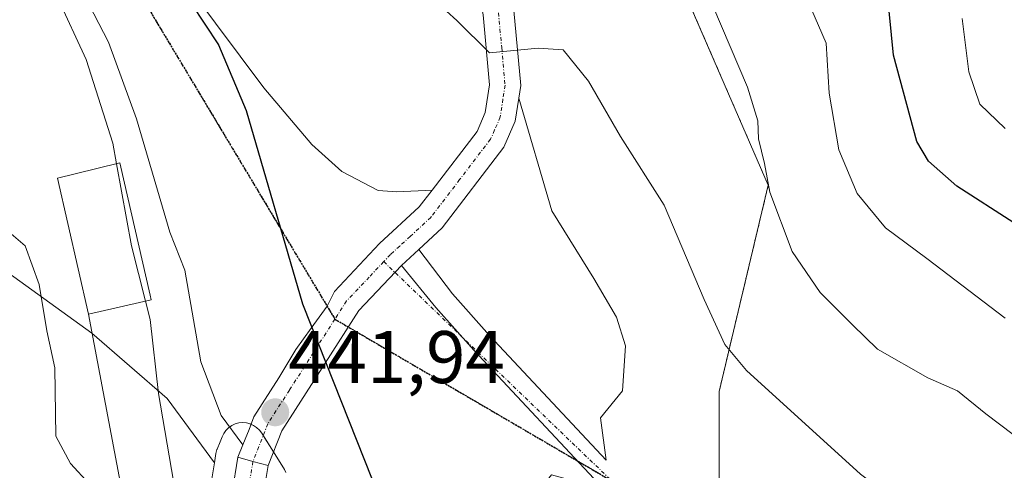
# Model space of a CAD drawing. Units: metres. Extents: x 609889 to 613309, y 4789471 to 4791819.
# Drawn here: x 612036 to 612169, y 4790664 to 4790724 of the extents above; entities that cross this region are included whole.
import ezdxf
from ezdxf.enums import TextEntityAlignment as Align

# ---------------------------------------------------------------- set-up
doc = ezdxf.new("R2010")
doc.units = ezdxf.units.M
doc.header["$MEASUREMENT"] = 0
for name, pattern in [('TRAZO_Y_PUNTO', [1, 0.5, -0.25, 0, -0.25]), ('TRAZOS', [0.75, 0.5, -0.25]), ('TRAZOS2', [0.375, 0.25, -0.125])]:
    doc.linetypes.add(name, pattern=pattern)
for name, color, linetype, lineweight in [('Arbolado forestal', 92, 'TRAZOS', 0), ('Arbolado forestal CxS', 92, 'Continuous', 0), ('Camino eje virtual', 6, 'TRAZO_Y_PUNTO', 0), ('Carretera de calzada única', 19, 'Continuous', 13), ('Carretera de calzada única Cxs', 19, 'Continuous', 13), ('Carretera de calzada única eje', 19, 'TRAZO_Y_PUNTO', 0), ('Carátula', 7, 'Continuous', 5), ('Comarca', 2, 'Continuous', 13), ('Comarca CxS', 133, 'Continuous', 0), ('Comunidad autónoma', 142, 'Continuous', 30), ('Comunidad Autónoma CxS', 142, 'Continuous', 0), ('Curva de nivel maestra', 36, 'Continuous', 30), ('Curva de nivel normal', 36, 'Continuous', 0), ('Edificación', 1, 'Continuous', 13), ('Edificación Cxs', 1, 'Continuous', 13), ('Explanada', 19, 'Continuous', 0), ('Explanada Cxs', 19, 'Continuous', 0), ('Municipio', 9, 'Continuous', 13), ('Municipio CxS', 142, 'Continuous', 0), ('Núcleo urbano', 19, 'Continuous', 0), ('Núcleo urbano CxS', 19, 'Continuous', 0), ('Pastizal CxS', 92, 'Continuous', 0), ('Pista pavimentada', 135, 'Continuous', 13), ('Pista pavimentada Cxs', 135, 'Continuous', 0), ('Pista pavimentada eje', 135, 'TRAZO_Y_PUNTO', 0), ('Provincia', 19, 'Continuous', 0), ('Provincia CxS', 1, 'Continuous', 0), ('Punto de cota en terreno', 7, 'Continuous', 0), ('Ruta', 19, 'TRAZOS2', 30), ('Rótulo de punto de cota en terreno', 19, 'Continuous', 0), ('Tendido', 6, 'Continuous', 0)]:
    doc.layers.add(name, color=color, linetype=linetype, lineweight=lineweight)
doc.styles.add('Arial', font='txt', dxfattribs={"height": 0.2})

# ---------------------------------------------------------------- blocks, each defined once
blk = doc.blocks.new('*U156')
at = {"layer": 'Núcleo urbano CxS', "color": 19, "linetype": 'Continuous', "lineweight": 0}
blk.add_polyline3d([(612061.63, 4790661.2, 441.51), (612062.2, 4790664.69, 441.67), (612062.41, 4790665.96, 441.7), (612062.55, 4790666.49, 441.71), (612062.58, 4790666.55, 441.71), (612062.96, 4790667.52, 441.73), (612063.23, 4790668.21, 441.75), (612063.45, 4790668.67, 441.75), (612063.75, 4790669.08, 441.76), (612064.12, 4790669.44, 441.76), (612064.54, 4790669.73, 441.77), (612065, 4790669.94, 441.78), (612065.49, 4790670.07, 441.8), (612066, 4790670.12, 441.81), (612066.51, 4790670.08, 441.83), (612067, 4790669.95, 441.84), (612067.47, 4790669.75, 441.86), (612067.89, 4790669.46, 441.87), (612068.26, 4790669.11, 441.88), (612068.57, 4790668.7, 441.89), (612071.62, 4790663.79, 441.89), (612071.82, 4790663.41, 441.89)], dxfattribs=at)
blk = doc.blocks.new('*U158')
at = {"layer": 'Pastizal CxS', "color": 92, "linetype": 'Continuous', "lineweight": 0}
blk.add_polyline3d([(612033.55, 4790690.93, 433.45), (612045.7, 4790682.16, 436.9), (612055.82, 4790673.39, 440.37), (612062.2, 4790664.69, 441.67), (612061.63, 4790661.2, 441.51)], dxfattribs=at)
blk = doc.blocks.new('*U159')
at = {"layer": 'Arbolado forestal CxS', "color": 92, "linetype": 'Continuous', "lineweight": 0}
blk.add_polyline3d([(612213.52, 4790556.58, 463.23), (612163.25, 4790587, 455.94), (612151.35, 4790610.82, 452.24), (612130.18, 4790653.15, 445.76), (612130.18, 4790674.32, 441.07), (612136.8, 4790702.1, 434.68), (612123.57, 4790732.52, 436.02)], dxfattribs=at)
blk = doc.blocks.new('*U172')
at = {"layer": 'Curva de nivel normal', "color": 36, "linetype": 'Continuous', "lineweight": 0}
blk.add_polyline3d([(612175.46, 4790664.22, 435), (612166.09, 4790671.29, 435), (612162.29, 4790674.4, 435), (612158.3, 4790676.14, 435), (612151.51, 4790680.02, 435), (612148.12, 4790683.28, 435), (612143.8, 4790687.63, 435), (612140, 4790693.17, 435), (612136.99, 4790701.16, 435), (612136.3, 4790705.01, 435), (612135.46, 4790708.34, 435), (612135.38, 4790710.74, 435), (612134, 4790715.3, 435), (612129.32, 4790726.24, 435)], dxfattribs=at)
blk = doc.blocks.new('5PATER')
at = {"layer": 'Carátula', "linetype": 'Continuous', "lineweight": 5}
h = blk.add_hatch(color=250, dxfattribs=at)
edge = h.paths.add_edge_path()
edge.add_ellipse((0, 0.01), major_axis=(-1.33, -1.34), ratio=0.999422, start_angle=0, end_angle=360)
blk = doc.blocks.new('*U239')
at = {"layer": 'Explanada Cxs', "color": 19, "linetype": 'Continuous', "lineweight": 0}
for points in [[(612083.28, 4790637.34, 445.75), (612079.52, 4790644.19, 443.37), (612085.44, 4790644.99, 443.78), (612084.17, 4790654.3, 444.01), (612077.3, 4790653.35, 448.29), (612076.31, 4790660.54, 444.58), (612070.58, 4790659.76, 445.11), (612069.07, 4790662.21, 441.92), (612069.42, 4790664.34, 441.94), (612071.26, 4790669.01, 441.95), (612077.1, 4790678.11, 441.98), (612081.67, 4790685.22, 451.98), (612087.39, 4790691.27, 456.19), (612092.04, 4790685.63, 451.69), (612097.12, 4790679.9, 442.03), (612114.6, 4790661.19, 443.78), (612107.62, 4790663.11, 444.2), (612093.58, 4790645.72, 448.41), (612083.28, 4790637.34, 445.75)], [(612093.21, 4790647.23, 445.58), (612091.89, 4790648.74, 443.74), (612090.07, 4790647.14, 443.7), (612091.42, 4790645.67, 444.51), (612093.21, 4790647.23, 445.58)]]:
    blk.add_polyline3d(points, close=True, dxfattribs=at)

msp = doc.modelspace()

# ---------------------------------------------------------------- linework, layer by layer
at = {"layer": 'Arbolado forestal', "color": 92, "linetype": 'TRAZOS', "lineweight": 0}
msp.add_polyline3d([(612061.35, 4790814.49, 432.37), (612062.71, 4790807.15, 432.58), (612064.03, 4790799.99, 433.01), (612071.97, 4790780.15, 434.84), (612098.43, 4790758.98, 435.7), (612123.57, 4790732.52, 436.02), (612136.79, 4790702.1, 434.68), (612130.18, 4790674.32, 441.07), (612130.18, 4790653.15, 445.76)], dxfattribs=at)
at = {"layer": 'Camino eje virtual', "color": 6, "linetype": 'TRAZO_Y_PUNTO', "lineweight": 0}
for points in [[(612085.01, 4790691.8, 441.71), (612115.74, 4790662.26, 443.54)], [(612078.43, 4790684.05, 441.89), (612115.74, 4790662.26, 443.54)]]:
    msp.add_polyline3d(points, dxfattribs=at)
at = {"layer": 'Carretera de calzada única', "color": 19, "linetype": 'Continuous', "lineweight": 13}
for points in [[(612091.54, 4790701.44, 441.3), (612097.57, 4790709.34, 440.72), (612098.68, 4790711.87, 440.55), (612099.25, 4790715.62, 440.3), (612098.39, 4790725.03, 439.48), (612097.18, 4790731.33, 438.9), (612092.94, 4790745.15, 438), (612090.15, 4790751.49, 437.74), (612087.11, 4790756.36, 437.38), (612082.68, 4790761.86, 436.87), (612072.11, 4790772.93, 435.73), (612067.69, 4790778.12, 435.21), (612064.65, 4790782.79, 435.33), (612061.23, 4790790.28, 434.38), (612058.67, 4790800.75, 434.18), (612057.35, 4790810.01, 432.83), (612056.46, 4790820.35, 432.17)], [(612102.53, 4790725.62, 439.46), (612103.45, 4790715.5, 440.3), (612103.2, 4790713.8, 440.44)], [(612103.2, 4790713.8, 440.44), (612102.73, 4790710.7, 440.61), (612101.2, 4790707.2, 440.76), (612092.89, 4790696.35, 441.41)], [(612066.02, 4790667.12, 441.86), (612066.36, 4790667.9, 441.87), (612066.9, 4790669.2, 441.86), (612067.52, 4790670.92, 441.83), (612070.86, 4790676.13, 441.85), (612073.16, 4790679.95, 441.83), (612075.24, 4790682.85, 441.85), (612077.37, 4790685.82, 441.82), (612078.36, 4790687.8, 441.79), (612084.45, 4790694.25, 441.64), (612089.8, 4790699.17, 441.43), (612091.54, 4790701.44, 441.3)], [(612092.89, 4790696.35, 441.41), (612089.73, 4790693.43, 441.56)], [(612089.73, 4790693.43, 441.56), (612087.39, 4790691.27, 441.7)], [(612087.39, 4790691.27, 441.7), (612081.67, 4790685.22, 441.91), (612077.1, 4790678.11, 441.94), (612071.26, 4790669.01, 441.92), (612069.42, 4790664.34, 441.89)], [(612065.37, 4790665.46, 441.84), (612066.02, 4790667.12, 441.86)], [(612109.59, 4790556.44, 441.26), (612110.17, 4790560.03, 441.49), (612110.12, 4790561.72, 441.53), (612107.1, 4790571.84, 441.49), (612101.38, 4790585.46, 441.53), (612097.16, 4790593.26, 441.48), (612091.08, 4790602.22, 441.16), (612073.53, 4790624.39, 441.66), (612071.94, 4790626.86, 441.7), (612068.72, 4790633.35, 441.64), (612067.45, 4790637.01, 441.7), (612066.16, 4790642.2, 441.72), (612065.2, 4790648.05, 441.68), (612064.57, 4790655.19, 441.73), (612064.59, 4790660.71, 441.72), (612065.37, 4790665.46, 441.84)], [(612065.37, 4790665.46, 441.84), (612067.39, 4790664.9, 441.89), (612069.42, 4790664.34, 441.89)], [(612065.37, 4790665.46, 441.84), (612067.39, 4790664.9, 441.89), (612069.42, 4790664.34, 441.89)], [(612069.42, 4790664.34, 441.89), (612069.07, 4790662.21, 441.89)]]:
    msp.add_polyline3d(points, dxfattribs=at)
at = {"layer": 'Carretera de calzada única Cxs', "color": 19, "linetype": 'Continuous', "lineweight": 13}
for points in [[(612102.53, 4790725.62, 439.46), (612103.45, 4790715.5, 440.3), (612103.2, 4790713.8, 440.44), (612102.73, 4790710.7, 440.61), (612101.2, 4790707.2, 440.76), (612092.89, 4790696.35, 441.41), (612089.73, 4790693.43, 441.56), (612087.39, 4790691.27, 441.7), (612081.67, 4790685.22, 441.91), (612077.1, 4790678.11, 441.94), (612071.26, 4790669.01, 441.92), (612069.42, 4790664.34, 441.89), (612067.39, 4790664.9, 441.89), (612065.37, 4790665.46, 441.84), (612066.02, 4790667.12, 441.86), (612066.36, 4790667.9, 441.87), (612066.9, 4790669.2, 441.86), (612067.52, 4790670.92, 441.83), (612070.86, 4790676.13, 441.85), (612073.16, 4790679.95, 441.83), (612075.24, 4790682.85, 441.85), (612077.37, 4790685.82, 441.82), (612078.36, 4790687.8, 441.79), (612084.45, 4790694.25, 441.64), (612089.8, 4790699.17, 441.43), (612091.54, 4790701.44, 441.3), (612097.57, 4790709.34, 440.72), (612098.68, 4790711.87, 440.55), (612099.25, 4790715.62, 440.3), (612098.39, 4790725.03, 439.48)], [(612064.59, 4790660.71, 441.72), (612065.37, 4790665.46, 441.84), (612067.39, 4790664.9, 441.89), (612069.42, 4790664.34, 441.89), (612069.07, 4790662.21, 441.89)]]:
    msp.add_polyline3d(points, dxfattribs=at)
at = {"layer": 'Carretera de calzada única eje', "color": 19, "linetype": 'TRAZO_Y_PUNTO', "lineweight": 0}
for points in [[(612100.46, 4790725.32, 439.45), (612100.89, 4790720.62, 439.83), (612101.35, 4790715.56, 440.26), (612101.06, 4790713.68, 440.43), (612100.7, 4790711.28, 440.56), (612099.94, 4790709.53, 440.66), (612099.38, 4790708.27, 440.74), (612095.23, 4790702.84, 441.15), (612091.34, 4790697.76, 441.45), (612088.59, 4790695.22, 441.55), (612087.16, 4790693.9, 441.62), (612085.92, 4790692.76, 441.68), (612085.01, 4790691.8, 441.71), (612083.06, 4790689.73, 441.79), (612080.01, 4790686.51, 441.86), (612078.43, 4790684.05, 441.89)], [(612078.43, 4790684.05, 441.89), (612076.15, 4790680.5, 441.9), (612072.31, 4790674.51, 441.91), (612069.39, 4790669.96, 441.89), (612067.39, 4790664.9, 441.89)], [(612067.39, 4790664.9, 441.89), (612067, 4790662.52, 441.89)]]:
    msp.add_polyline3d(points, dxfattribs=at)
at = {"layer": 'Comarca', "color": 2, "linetype": 'Continuous', "lineweight": 13}
msp.add_polyline3d([(611778.81, 4791374.84, 538.09), (611840.71, 4791100.04, 479.45), (611858.29, 4791020.25, 476.22), (611862.35, 4791008.76, 475.14), (611876.94, 4790986.42, 470.92), (611909.75, 4790938.38, 460.09), (611943.69, 4790890.5, 449.26), (611978.6, 4790840.96, 443.02), (611988.93, 4790826.31, 442.38), (612021.71, 4790779.41, 440.76), (612036.77, 4790758.29, 440.45), (612055.4, 4790732.16, 440.66), (612062.75, 4790720.99, 440.87), (612066.5, 4790712.16, 441.12), (612074.05, 4790686.11, 441.75), (612089.64, 4790646.85, 442.18), (612090.84, 4790643.84, 442.5), (612092.62, 4790640.1, 444.76), (612101.67, 4790621.13, 449.56), (612121.94, 4790572.97, 446.61), (612141.28, 4790527.65, 458.8), (612147.79, 4790512.39, 466.92), (612159.34, 4790484, 480.51), (612170.68, 4790456.11, 491.68)], dxfattribs=at)
at = {"layer": 'Comarca CxS', "color": 133, "linetype": 'Continuous', "lineweight": 0}
msp.add_polyline3d([(611778.81, 4791374.84, 538.09), (611840.71, 4791100.04, 479.45), (611858.29, 4791020.25, 476.22), (611862.35, 4791008.76, 475.14), (611876.94, 4790986.42, 470.92), (611909.75, 4790938.38, 460.09), (611943.69, 4790890.49, 449.26), (611978.6, 4790840.96, 443.02), (611988.93, 4790826.31, 442.38), (612021.71, 4790779.41, 440.76), (612036.77, 4790758.29, 440.45), (612055.4, 4790732.16, 440.66), (612062.75, 4790720.99, 440.87), (612066.5, 4790712.16, 441.12), (612074.05, 4790686.11, 441.75), (612089.64, 4790646.85, 442.18), (612090.84, 4790643.84, 442.5), (612092.62, 4790640.1, 444.76), (612101.67, 4790621.13, 449.56), (612121.94, 4790572.97, 446.61), (612141.28, 4790527.65, 458.8), (612147.79, 4790512.39, 466.92), (612159.34, 4790484, 480.51), (612170.68, 4790456.11, 491.68)], dxfattribs=at)
msp.add_polyline3d([(611778.81, 4791374.84, 538.09), (611840.71, 4791100.04, 479.45), (611858.29, 4791020.25, 476.22), (611862.35, 4791008.76, 475.14), (611876.94, 4790986.42, 470.92), (611909.75, 4790938.38, 460.09), (611943.69, 4790890.49, 449.26), (611978.6, 4790840.96, 443.02), (611988.93, 4790826.31, 442.38), (612021.71, 4790779.41, 440.76), (612036.77, 4790758.29, 440.45), (612055.4, 4790732.16, 440.66), (612062.75, 4790720.99, 440.87), (612066.5, 4790712.16, 441.12), (612074.05, 4790686.11, 441.75), (612089.64, 4790646.85, 442.18), (612090.84, 4790643.84, 442.5), (612092.62, 4790640.1, 444.76), (612101.67, 4790621.13, 449.56), (612121.94, 4790572.97, 446.61), (612141.28, 4790527.65, 458.8), (612147.79, 4790512.39, 466.92), (612159.34, 4790484, 480.51), (612170.68, 4790456.11, 491.68)], dxfattribs=at)
at = {"layer": 'Comunidad autónoma', "color": 142, "linetype": 'Continuous', "lineweight": 30}
msp.add_polyline3d([(611778.81, 4791374.84, 538.09), (611840.71, 4791100.04, 479.45), (611858.29, 4791020.25, 476.22), (611862.35, 4791008.76, 475.14), (611876.94, 4790986.42, 470.92), (611909.75, 4790938.38, 460.09), (611943.69, 4790890.5, 449.26), (611978.6, 4790840.96, 443.02), (611988.93, 4790826.31, 442.38), (612021.71, 4790779.41, 440.76), (612036.77, 4790758.29, 440.45), (612055.4, 4790732.16, 440.66), (612062.75, 4790720.99, 440.87), (612066.5, 4790712.16, 441.12), (612074.05, 4790686.11, 441.75), (612089.64, 4790646.85, 442.18), (612090.84, 4790643.84, 442.5), (612092.62, 4790640.1, 444.76), (612101.67, 4790621.13, 449.56), (612121.94, 4790572.97, 446.61), (612141.28, 4790527.65, 458.8), (612147.79, 4790512.39, 466.92), (612159.34, 4790484, 480.51), (612170.68, 4790456.11, 491.68)], dxfattribs=at)
at = {"layer": 'Comunidad Autónoma CxS', "color": 142, "linetype": 'Continuous', "lineweight": 0}
for points in [[(611778.81, 4791374.84, 538.09), (611840.71, 4791100.04, 479.45), (611858.29, 4791020.25, 476.22), (611862.35, 4791008.76, 475.14), (611876.94, 4790986.42, 470.92), (611909.75, 4790938.38, 460.09), (611943.69, 4790890.5, 449.26), (611978.6, 4790840.96, 443.02), (611988.93, 4790826.31, 442.38), (612021.71, 4790779.41, 440.76), (612036.77, 4790758.29, 440.45), (612055.4, 4790732.16, 440.66), (612062.75, 4790720.99, 440.87), (612066.5, 4790712.16, 441.12), (612074.05, 4790686.11, 441.75), (612089.64, 4790646.85, 442.18), (612090.84, 4790643.84, 442.5), (612092.62, 4790640.1, 444.76), (612101.67, 4790621.13, 449.56), (612121.94, 4790572.97, 446.61), (612141.28, 4790527.65, 458.8), (612147.79, 4790512.39, 466.92), (612159.34, 4790484, 480.51), (612170.68, 4790456.11, 491.68)], [(611778.81, 4791374.84, 538.09), (611840.71, 4791100.04, 479.45), (611858.29, 4791020.25, 476.22), (611862.35, 4791008.76, 475.14), (611876.94, 4790986.42, 470.92), (611909.75, 4790938.38, 460.09), (611943.69, 4790890.49, 449.26), (611978.6, 4790840.96, 443.02), (611988.93, 4790826.31, 442.38), (612021.71, 4790779.41, 440.76), (612036.77, 4790758.29, 440.45), (612055.4, 4790732.16, 440.66), (612062.75, 4790720.99, 440.87), (612066.5, 4790712.16, 441.12), (612074.05, 4790686.11, 441.75), (612089.64, 4790646.85, 442.18), (612090.84, 4790643.84, 442.5), (612092.62, 4790640.1, 444.76), (612101.67, 4790621.13, 449.56), (612121.94, 4790572.97, 446.61), (612141.28, 4790527.65, 458.8), (612147.79, 4790512.39, 466.92), (612159.34, 4790484, 480.51), (612170.68, 4790456.11, 491.68)]]:
    msp.add_polyline3d(points, dxfattribs=at)
at = {"layer": 'Curva de nivel maestra', "color": 36, "linetype": 'Continuous', "lineweight": 30}
msp.add_polyline3d([(612169.85, 4790697.02, 425), (612162.18, 4790701.95, 425), (612158.36, 4790705.33, 425), (612156.81, 4790707.96, 425), (612153.65, 4790719.6, 425), (612152.79, 4790728.33, 425)], dxfattribs=at)
at = {"layer": 'Curva de nivel normal', "color": 36, "linetype": 'Continuous', "lineweight": 0}
for points in [[(612041.02, 4790727.49, 440), (612044.94, 4790719.03, 440), (612048.53, 4790707.76, 440), (612049.03, 4790704.98, 440)], [(612173.32, 4790647.49, 440), (612163.6, 4790653.89, 440), (612156.41, 4790657.84, 440), (612149.23, 4790663.18, 440), (612133.86, 4790677.13, 440), (612130.93, 4790680.65, 440), (612128.15, 4790686.71, 440), (612122.76, 4790699.4, 440), (612116.89, 4790708.66, 440), (612112.59, 4790716.08, 440), (612109.18, 4790720.32, 440), (612105.8, 4790720.56, 440), (612099.23, 4790719.92, 440), (612094.86, 4790724.26, 440), (612092.05, 4790726.79, 440)], [(612168.7, 4790684.19, 430), (612158.16, 4790692.21, 430), (612152.6, 4790696.36, 430), (612148.78, 4790700.99, 430), (612146.3, 4790706.84, 430), (612145.01, 4790714.5, 430), (612144.6, 4790721.2, 430), (612142.08, 4790727.01, 430)], [(612168.69, 4790709.72, 420), (612165.27, 4790713.02, 420), (612163.82, 4790717.36, 420), (612162.93, 4790724.55, 420)], [(612049.03, 4790704.98, 440), (612051.04, 4790693.92, 440), (612052.91, 4790686.49, 440)], [(612034.81, 4790695.56, 435), (612036.73, 4790693.95, 435), (612038.59, 4790688.74, 435), (612039.65, 4790682.47, 435), (612040.71, 4790677.52, 435), (612040.83, 4790668.31, 435), (612042.81, 4790664.62, 435), (612045.36, 4790661.84, 435)], [(612052.91, 4790686.49, 440), (612053.53, 4790684.02, 440), (612054.67, 4790674.06, 440), (612056.69, 4790662.22, 440), (612057.11, 4790652.84, 440), (612058.65, 4790643.62, 440), (612060.92, 4790630.76, 440), (612064.46, 4790622.13, 440), (612067.2, 4790619.22, 440), (612070.87, 4790617.15, 440), (612079.67, 4790609.69, 440), (612085.19, 4790602.24, 440), (612091.88, 4790591.05, 440), (612096.34, 4790581.68, 440), (612099.09, 4790576.9, 440), (612101.37, 4790569.54, 440), (612102.44, 4790563.84, 440), (612104.67, 4790557.59, 440)]]:
    msp.add_polyline3d(points, dxfattribs=at)
at = {"layer": 'Edificación', "color": 1, "linetype": 'Continuous', "lineweight": 13}
msp.add_polyline3d([(612053.69, 4790686.67, 447.26), (612045.26, 4790684.74, 439.77), (612041.07, 4790703.02, 447.63), (612043.45, 4790703.61, 447.86), (612049.47, 4790705.09, 447.84), (612053.55, 4790687.29, 447.53), (612053.69, 4790686.67, 447.26)], dxfattribs=at)
at = {"layer": 'Edificación Cxs', "color": 1, "linetype": 'Continuous', "lineweight": 13}
msp.add_polyline3d([(612053.69, 4790686.67, 447.26), (612045.26, 4790684.74, 439.77), (612041.07, 4790703.02, 447.63), (612043.45, 4790703.61, 447.86), (612049.47, 4790705.09, 447.84), (612053.55, 4790687.29, 447.53), (612053.69, 4790686.67, 447.26)], close=True, dxfattribs=at)
at = {"layer": 'Explanada', "color": 19, "linetype": 'Continuous', "lineweight": 0}
for points in [[(612114.22, 4790670.75, 442.84), (612114.97, 4790665.05, 443.53), (612099.27, 4790681.86, 441.97), (612094.28, 4790687.48, 448.05), (612089.73, 4790693.43, 453.81), (612092.89, 4790696.35, 441.46), (612101.2, 4790707.2, 440.91), (612102.73, 4790710.7, 440.73), (612103.2, 4790713.8, 440.55), (612107.65, 4790698.64, 441.41), (612113.31, 4790689.55, 441.8), (612116.34, 4790684.3, 442.07), (612117.55, 4790680.46, 442.14), (612117.15, 4790674.39, 442.37), (612114.22, 4790670.75, 442.84)], [(612069.07, 4790662.21, 441.92), (612069.42, 4790664.34, 441.94), (612071.26, 4790669.01, 441.95), (612077.1, 4790678.11, 441.98), (612081.67, 4790685.22, 451.98), (612087.39, 4790691.27, 456.19), (612092.04, 4790685.63, 451.69), (612097.12, 4790679.9, 442.03), (612114.6, 4790661.19, 443.78), (612107.62, 4790663.11, 444.2), (612093.58, 4790645.72, 448.41), (612083.28, 4790637.34, 445.75)]]:
    msp.add_polyline3d(points, dxfattribs=at)
at = {"layer": 'Explanada Cxs', "color": 19, "linetype": 'Continuous', "lineweight": 0}
msp.add_polyline3d([(612114.22, 4790670.75, 442.84), (612114.97, 4790665.05, 443.53), (612099.27, 4790681.86, 441.97), (612094.28, 4790687.48, 448.05), (612089.73, 4790693.43, 453.81), (612092.89, 4790696.35, 441.46), (612101.2, 4790707.2, 440.91), (612102.73, 4790710.7, 440.73), (612103.2, 4790713.8, 440.55), (612107.65, 4790698.64, 441.41), (612113.31, 4790689.55, 441.8), (612116.34, 4790684.3, 442.07), (612117.55, 4790680.46, 442.14), (612117.15, 4790674.39, 442.37), (612114.22, 4790670.75, 442.84)], close=True, dxfattribs=at)
at = {"layer": 'Municipio', "color": 9, "linetype": 'Continuous', "lineweight": 13}
msp.add_polyline3d([(611778.81, 4791374.84, 538.09), (611840.71, 4791100.04, 479.45), (611858.29, 4791020.25, 476.22), (611862.35, 4791008.76, 475.14), (611876.94, 4790986.42, 470.92), (611909.75, 4790938.38, 460.09), (611943.69, 4790890.5, 449.26), (611978.6, 4790840.96, 443.02), (611988.93, 4790826.31, 442.38), (612021.71, 4790779.41, 440.76), (612036.77, 4790758.29, 440.45), (612055.4, 4790732.16, 440.66), (612062.75, 4790720.99, 440.87), (612066.5, 4790712.16, 441.12), (612074.05, 4790686.11, 441.75), (612089.64, 4790646.85, 442.18), (612090.84, 4790643.84, 442.5), (612092.62, 4790640.1, 444.76), (612101.67, 4790621.13, 449.56), (612121.94, 4790572.97, 446.61), (612141.28, 4790527.65, 458.8), (612147.79, 4790512.39, 466.92), (612159.34, 4790484, 480.51), (612170.68, 4790456.11, 491.68)], dxfattribs=at)
at = {"layer": 'Municipio CxS', "color": 142, "linetype": 'Continuous', "lineweight": 0}
for points in [[(611778.81, 4791374.84, 538.09), (611840.71, 4791100.04, 479.45), (611858.29, 4791020.25, 476.22), (611862.35, 4791008.76, 475.14), (611876.94, 4790986.42, 470.92), (611909.75, 4790938.38, 460.09), (611943.69, 4790890.5, 449.26), (611978.6, 4790840.96, 443.02), (611988.93, 4790826.31, 442.38), (612021.71, 4790779.41, 440.76), (612036.77, 4790758.29, 440.45), (612055.4, 4790732.16, 440.66), (612062.75, 4790720.99, 440.87), (612066.5, 4790712.16, 441.12), (612074.05, 4790686.11, 441.75), (612089.64, 4790646.85, 442.18), (612090.84, 4790643.84, 442.5), (612092.62, 4790640.1, 444.76), (612101.67, 4790621.13, 449.56), (612121.94, 4790572.97, 446.61), (612141.28, 4790527.65, 458.8), (612147.79, 4790512.39, 466.92), (612159.34, 4790484, 480.51), (612170.68, 4790456.11, 491.68)], [(611778.81, 4791374.84, 538.09), (611840.71, 4791100.04, 479.45), (611858.29, 4791020.25, 476.22), (611862.35, 4791008.76, 475.14), (611876.94, 4790986.42, 470.92), (611909.75, 4790938.38, 460.09), (611943.69, 4790890.49, 449.26), (611978.6, 4790840.96, 443.02), (611988.93, 4790826.31, 442.38), (612021.71, 4790779.41, 440.76), (612036.77, 4790758.29, 440.45), (612055.4, 4790732.16, 440.66), (612062.75, 4790720.99, 440.87), (612066.5, 4790712.16, 441.12), (612074.05, 4790686.11, 441.75), (612089.64, 4790646.85, 442.18), (612090.84, 4790643.84, 442.5), (612092.62, 4790640.1, 444.76), (612101.67, 4790621.13, 449.56), (612121.94, 4790572.97, 446.61), (612141.28, 4790527.65, 458.8), (612147.79, 4790512.39, 466.92), (612159.34, 4790484, 480.51), (612170.68, 4790456.11, 491.68)]]:
    msp.add_polyline3d(points, dxfattribs=at)
at = {"layer": 'Núcleo urbano', "color": 19, "linetype": 'Continuous', "lineweight": 0}
for points in [[(612061.35, 4790814.49, 432.37), (612062.71, 4790807.15, 432.58), (612064.03, 4790799.99, 433.01), (612071.97, 4790780.15, 434.84), (612098.43, 4790758.98, 435.7), (612123.57, 4790732.52, 436.02), (612136.79, 4790702.1, 434.68), (612130.18, 4790674.32, 441.07), (612130.18, 4790653.15, 445.76)], [(612018.71, 4790740.19, 437.53), (612020.06, 4790720.62, 434.19), (612018.71, 4790709.15, 431.68), (612020.74, 4790704.43, 431.68), (612022.95, 4790703.65, 432.35), (612032.21, 4790700.38, 434.36), (612033.55, 4790690.93, 433.45), (612045.7, 4790682.16, 436.9), (612055.82, 4790673.39, 440.37), (612062.2, 4790664.69, 441.67)], [(612062.2, 4790664.69, 441.67), (612062.41, 4790665.96, 441.7), (612062.55, 4790666.49, 441.71), (612062.58, 4790666.56, 441.71), (612062.96, 4790667.52, 441.73), (612063.23, 4790668.21, 441.75), (612063.45, 4790668.67, 441.75), (612063.75, 4790669.08, 441.76), (612064.12, 4790669.44, 441.76), (612064.25, 4790669.53, 441.76), (612064.54, 4790669.73, 441.77), (612065, 4790669.94, 441.78), (612065.49, 4790670.07, 441.8), (612066, 4790670.12, 441.81), (612066.51, 4790670.08, 441.83), (612067, 4790669.95, 441.84), (612067.15, 4790669.89, 441.85), (612067.47, 4790669.75, 441.86), (612067.89, 4790669.46, 441.87), (612068.26, 4790669.11, 441.88), (612068.57, 4790668.7, 441.89), (612068.77, 4790668.38, 441.9), (612070.14, 4790666.17, 441.9), (612071.62, 4790663.79, 441.89), (612071.82, 4790663.41, 441.89)], [(612062.2, 4790664.69, 441.67), (612062.41, 4790665.96, 441.7), (612062.55, 4790666.49, 441.71), (612062.58, 4790666.56, 441.71), (612062.96, 4790667.52, 441.73), (612063.23, 4790668.21, 441.75), (612063.45, 4790668.67, 441.75), (612063.75, 4790669.08, 441.76), (612064.12, 4790669.44, 441.76), (612064.25, 4790669.53, 441.76), (612064.54, 4790669.73, 441.77), (612065, 4790669.94, 441.78), (612065.49, 4790670.07, 441.8), (612066, 4790670.12, 441.81), (612066.51, 4790670.08, 441.83), (612067, 4790669.95, 441.84), (612067.15, 4790669.89, 441.85), (612067.47, 4790669.75, 441.86), (612067.89, 4790669.46, 441.87), (612068.26, 4790669.11, 441.88), (612068.57, 4790668.7, 441.89), (612068.77, 4790668.38, 441.9), (612070.14, 4790666.17, 441.9), (612071.62, 4790663.79, 441.89), (612071.82, 4790663.41, 441.89)], [(612061.63, 4790661.2, 441.51), (612062.2, 4790664.69, 441.67)]]:
    msp.add_polyline3d(points, dxfattribs=at)
at = {"layer": 'Núcleo urbano CxS', "color": 19, "linetype": 'Continuous', "lineweight": 0}
for points in [[(612123.57, 4790732.52, 436.02), (612136.8, 4790702.1, 434.68), (612130.18, 4790674.32, 441.07), (612130.18, 4790653.15, 445.76)], [(612071.82, 4790663.41, 441.89), (612071.62, 4790663.79, 441.89), (612068.57, 4790668.7, 441.89), (612068.26, 4790669.11, 441.88), (612067.89, 4790669.46, 441.87), (612067.47, 4790669.75, 441.86), (612067, 4790669.95, 441.84), (612066.51, 4790670.08, 441.83), (612066, 4790670.12, 441.81), (612065.49, 4790670.07, 441.8), (612065, 4790669.94, 441.78), (612064.54, 4790669.73, 441.77), (612064.12, 4790669.44, 441.76), (612063.75, 4790669.08, 441.76), (612063.45, 4790668.67, 441.75), (612063.23, 4790668.21, 441.75), (612062.96, 4790667.52, 441.73), (612062.58, 4790666.55, 441.71), (612062.55, 4790666.49, 441.71), (612062.41, 4790665.96, 441.7), (612062.2, 4790664.69, 441.67), (612055.82, 4790673.39, 440.37), (612045.7, 4790682.16, 436.9), (612033.55, 4790690.93, 433.45)]]:
    msp.add_polyline3d(points, dxfattribs=at)
at = {"layer": 'Pastizal CxS', "color": 92, "linetype": 'Continuous', "lineweight": 0}
for points in [[(612018.71, 4790740.19, 437.53), (612020.06, 4790720.62, 434.19), (612018.71, 4790709.15, 431.68), (612020.74, 4790704.43, 431.68), (612022.95, 4790703.65, 432.35), (612032.21, 4790700.38, 434.36), (612033.55, 4790690.93, 433.45), (612045.7, 4790682.16, 436.9), (612055.82, 4790673.39, 440.37), (612062.2, 4790664.69, 441.67)], [(612061.63, 4790661.2, 441.51), (612062.2, 4790664.69, 441.67)]]:
    msp.add_polyline3d(points, dxfattribs=at)
at = {"layer": 'Pista pavimentada', "color": 135, "linetype": 'Continuous', "lineweight": 13}
for points in [[(612011.69, 4790805.54, 441.61), (612014.55, 4790801.37, 441.37), (612017.73, 4790796.14, 441.26), (612023.88, 4790785.26, 440.93), (612032.66, 4790768.52, 440.64), (612036.41, 4790762.17, 440.51), (612039.05, 4790757.68, 440.46), (612045.99, 4790747.29, 440.56), (612052.51, 4790738.81, 440.62), (612055.65, 4790733.82, 440.66), (612059.18, 4790728.23, 440.74), (612068.87, 4790715.2, 441.09), (612075.32, 4790707.59, 441.33), (612079.36, 4790703.95, 441.41), (612084.27, 4790701.38, 441.43)], [(612066.02, 4790667.12, 441.86), (612063.1, 4790671.09, 441.69), (612060.37, 4790678.29, 441.32), (612058.22, 4790690.63, 441.28), (612056.2, 4790695.75, 441.14), (612055.65, 4790697.61, 441.08), (612051.72, 4790711.01, 440.71), (612047.95, 4790721.34, 440.43), (612042.68, 4790731.53, 440.3), (612029.72, 4790751.76, 440.16), (612029.61, 4790753.53, 440.23), (612034.89, 4790756.97, 440.39), (612034.86, 4790759.54, 440.43), (612022.22, 4790781.42, 440.86), (612019.45, 4790787.15, 441.02), (612009.84, 4790803.98, 441.56), (612009.35, 4790804.64, 441.58)], [(612066.02, 4790667.12, 441.86), (612066.36, 4790667.9, 441.87), (612066.9, 4790669.2, 441.86), (612067.52, 4790670.92, 441.83), (612070.86, 4790676.13, 441.85), (612073.16, 4790679.95, 441.83), (612075.24, 4790682.85, 441.85), (612077.37, 4790685.82, 441.82), (612078.36, 4790687.8, 441.79), (612084.45, 4790694.25, 441.64), (612089.8, 4790699.17, 441.43), (612091.54, 4790701.44, 441.3)], [(612084.27, 4790701.38, 441.43), (612086.76, 4790701.21, 441.39), (612091.54, 4790701.44, 441.3)]]:
    msp.add_polyline3d(points, dxfattribs=at)
at = {"layer": 'Pista pavimentada Cxs', "color": 135, "linetype": 'Continuous', "lineweight": 0}
msp.add_polyline3d([(612059.18, 4790728.23, 440.74), (612068.87, 4790715.2, 441.09), (612075.32, 4790707.59, 441.33), (612079.36, 4790703.95, 441.41), (612084.27, 4790701.38, 441.43), (612084.27, 4790701.38, 441.43), (612086.76, 4790701.21, 441.39), (612091.54, 4790701.44, 441.3), (612089.8, 4790699.17, 441.43), (612084.45, 4790694.25, 441.64), (612078.36, 4790687.8, 441.79), (612077.37, 4790685.82, 441.82), (612075.24, 4790682.85, 441.85), (612073.16, 4790679.95, 441.83), (612070.86, 4790676.13, 441.85), (612067.52, 4790670.92, 441.83), (612066.9, 4790669.2, 441.86), (612066.36, 4790667.9, 441.87), (612066.02, 4790667.12, 441.86), (612063.1, 4790671.09, 441.69), (612060.37, 4790678.29, 441.32), (612058.22, 4790690.63, 441.28), (612056.2, 4790695.75, 441.14), (612055.65, 4790697.61, 441.08), (612051.72, 4790711.01, 440.71), (612047.95, 4790721.34, 440.43), (612042.68, 4790731.53, 440.3)], dxfattribs=at)
at = {"layer": 'Pista pavimentada eje', "color": 135, "linetype": 'TRAZO_Y_PUNTO', "lineweight": 0}
msp.add_polyline3d([(612038.01, 4790749.28, 440.38), (612044.34, 4790739.41, 440.46), (612047.6, 4790735.17, 440.52), (612050.93, 4790729.88, 440.6), (612078.43, 4790684.05, 441.89)], dxfattribs=at)
at = {"layer": 'Provincia', "color": 19, "linetype": 'Continuous', "lineweight": 0}
msp.add_polyline3d([(611778.81, 4791374.84, 538.09), (611840.71, 4791100.04, 479.45), (611858.29, 4791020.25, 476.22), (611862.35, 4791008.76, 475.14), (611876.94, 4790986.42, 470.92), (611909.75, 4790938.38, 460.09), (611943.69, 4790890.5, 449.26), (611978.6, 4790840.96, 443.02), (611988.93, 4790826.31, 442.38), (612021.71, 4790779.41, 440.76), (612036.77, 4790758.29, 440.45), (612055.4, 4790732.16, 440.66), (612062.75, 4790720.99, 440.87), (612066.5, 4790712.16, 441.12), (612074.05, 4790686.11, 441.75), (612089.64, 4790646.85, 442.18), (612090.84, 4790643.84, 442.5), (612092.62, 4790640.1, 444.76), (612101.67, 4790621.13, 449.56), (612121.94, 4790572.97, 446.61), (612141.28, 4790527.65, 458.8), (612147.79, 4790512.39, 466.92), (612159.34, 4790484, 480.51), (612170.68, 4790456.11, 491.68)], dxfattribs=at)
at = {"layer": 'Provincia CxS', "color": 1, "linetype": 'Continuous', "lineweight": 0}
for points in [[(611778.81, 4791374.84, 538.09), (611840.71, 4791100.04, 479.45), (611858.29, 4791020.25, 476.22), (611862.35, 4791008.76, 475.14), (611876.94, 4790986.42, 470.92), (611909.75, 4790938.38, 460.09), (611943.69, 4790890.5, 449.26), (611978.6, 4790840.96, 443.02), (611988.93, 4790826.31, 442.38), (612021.71, 4790779.41, 440.76), (612036.77, 4790758.29, 440.45), (612055.4, 4790732.16, 440.66), (612062.75, 4790720.99, 440.87), (612066.5, 4790712.16, 441.12), (612074.05, 4790686.11, 441.75), (612089.64, 4790646.85, 442.18), (612090.84, 4790643.84, 442.5), (612092.62, 4790640.1, 444.76), (612101.67, 4790621.13, 449.56), (612121.94, 4790572.97, 446.61), (612141.28, 4790527.65, 458.8), (612147.79, 4790512.39, 466.92), (612159.34, 4790484, 480.51), (612170.68, 4790456.11, 491.68)], [(611778.81, 4791374.84, 538.09), (611840.71, 4791100.04, 479.45), (611858.29, 4791020.25, 476.22), (611862.35, 4791008.76, 475.14), (611876.94, 4790986.42, 470.92), (611909.75, 4790938.38, 460.09), (611943.69, 4790890.49, 449.26), (611978.6, 4790840.96, 443.02), (611988.93, 4790826.31, 442.38), (612021.71, 4790779.41, 440.76), (612036.77, 4790758.29, 440.45), (612055.4, 4790732.16, 440.66), (612062.75, 4790720.99, 440.87), (612066.5, 4790712.16, 441.12), (612074.05, 4790686.11, 441.75), (612089.64, 4790646.85, 442.18), (612090.84, 4790643.84, 442.5), (612092.62, 4790640.1, 444.76), (612101.67, 4790621.13, 449.56), (612121.94, 4790572.97, 446.61), (612141.28, 4790527.65, 458.8), (612147.79, 4790512.39, 466.92), (612159.34, 4790484, 480.51), (612170.68, 4790456.11, 491.68)]]:
    msp.add_polyline3d(points, dxfattribs=at)
at = {"layer": 'Ruta', "color": 19, "linetype": 'TRAZOS2', "lineweight": 30}
for points in [[(612038.01, 4790749.28, 440.38), (612044.34, 4790739.41, 440.46), (612047.6, 4790735.17, 440.52), (612050.93, 4790729.88, 440.6), (612078.43, 4790684.05, 441.89)], [(612078.43, 4790684.05, 441.89), (612115.74, 4790662.26, 443.54)]]:
    msp.add_polyline3d(points, dxfattribs=at)
at = {"layer": 'Tendido', "color": 6, "linetype": 'Continuous', "lineweight": 0}
msp.add_polyline3d([(612056.39, 4790606.05, 432.28), (612052.57, 4790645.97, 437.5), (612045.26, 4790684.74, 436.92)], dxfattribs=at)

# ---------------------------------------------------------------- block references
at = {"layer": 'Arbolado forestal CxS', "color": 92, "linetype": 'Continuous', "lineweight": 0}
msp.add_blockref('*U159', (0, 0), dxfattribs=at)
at = {"layer": 'Curva de nivel normal', "color": 36, "linetype": 'Continuous', "lineweight": 0}
msp.add_blockref('*U172', (0, 0), dxfattribs=at)
at = {"layer": 'Explanada Cxs', "color": 19, "linetype": 'Continuous', "lineweight": 0}
msp.add_blockref('*U239', (0, 0), dxfattribs=at)
at = {"layer": 'Núcleo urbano CxS', "color": 19, "linetype": 'Continuous', "lineweight": 0}
msp.add_blockref('*U156', (0, 0), dxfattribs=at)
at = {"layer": 'Pastizal CxS', "color": 92, "linetype": 'Continuous', "lineweight": 0}
msp.add_blockref('*U158', (0, 0), dxfattribs=at)
at = {"layer": 'Punto de cota en terreno', "linetype": 'Continuous', "lineweight": 0}
msp.add_blockref('5PATER', (612070.39, 4790671.5, 441.94), dxfattribs=at)

# ---------------------------------------------------------------- texts
at = {"layer": 'Rótulo de punto de cota en terreno', "color": 19, "linetype": 'Continuous', "lineweight": 0, "style": 'Arial'}
msp.add_text('441,94', height=7, dxfattribs=at).set_placement((612072.15, 4790673.26), align=Align.BOTTOM_LEFT)

doc.saveas('drawing.dxf')
